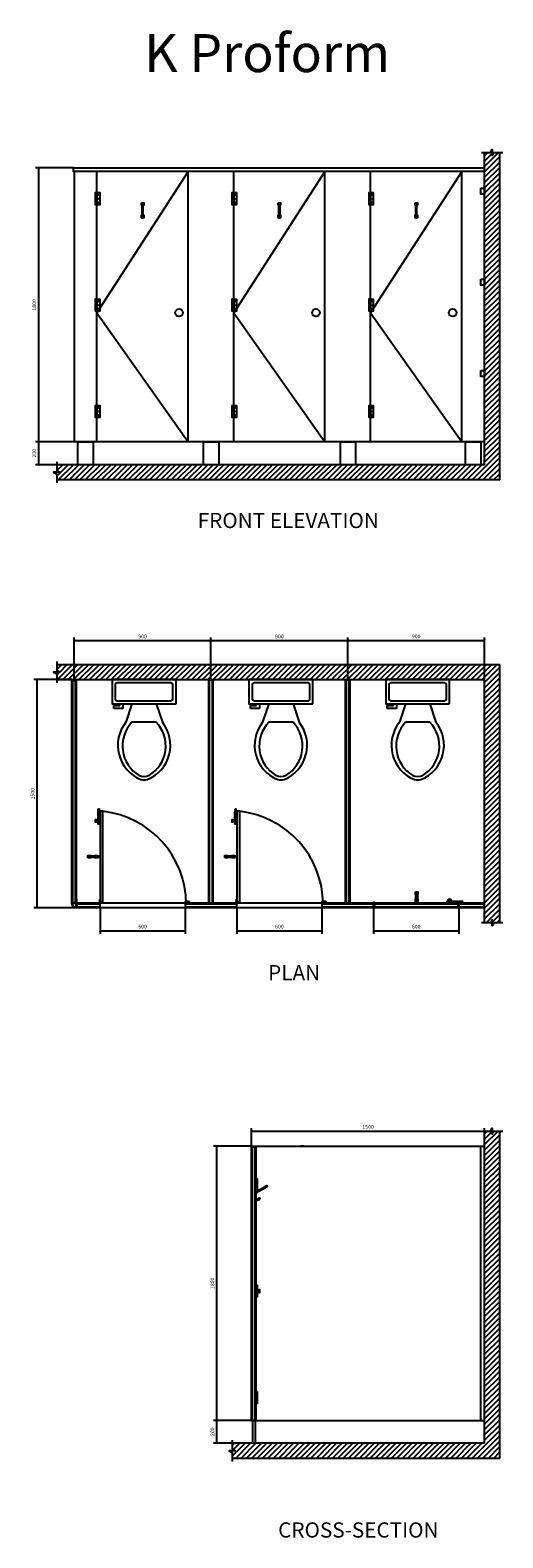
# Model space of a CAD drawing. Extents: x -398112 to -367016, y -55728 to 43451.
import ezdxf

# ---------------------------------------------------------------- set-up
doc = ezdxf.new("R2010")
doc.units = 0
doc.header["$MEASUREMENT"] = 0
doc.layers.get('0').update_dxf_attribs({"linetype": 'CONTINUOUS'})
doc.layers.get('DEFPOINTS').update_dxf_attribs({"linetype": 'CONTINUOUS'})
doc.layers.add('LAYER1', color=7, linetype='CONTINUOUS')
doc.styles.add('ARIAL', font='ARIAL.TTF', dxfattribs={"height": 500})
doc.styles.add('DIMGRAHAM', font='romans.shx', dxfattribs={"width": 0.8, "height": 250})
doc.dimstyles.new('DIMGRAHAM', dxfattribs={"dimtxt": 2.5, "dimasz": 140, "dimexe": 200, "dimexo": 0.625, "dimgap": 150, "dimtad": 1, "dimdec": 0, "dimtxsty": 'DIMGRAHAM', "dimblk1": 'ARCHTICK', "dimblk2": 'ARCHTICK', "dimsah": 1, "dimcen": 2.5, "dimclrt": 2, "dimazin": 3, "dimtfac": 1, "dimtdec": 4, "dimtmove": 0, "dimatfit": 3, "dimtolj": 1, "dimtzin": 0})
pattern_1 = [(45, (232190.8, 105622.46), (-176.7767, 176.7767), [])]

# ---------------------------------------------------------------- blocks, each defined once
blk = doc.blocks.new('_ARCHTICK')
at = {"color": 0, "linetype": 'BYBLOCK', "const_width": 0.15}
blk.add_lwpolyline([(-0.5, -0.5), (0.5, 0.5)], dxfattribs=at)
blk = doc.blocks.new('*D10')
at = {"color": 0, "linetype": 'BYBLOCK'}
for p, q in [((-372920.528743, 726.019915), (-375426.100939, 726.019915)), ((-375226.100939, 726.019915), (-375226.100939, -14273.971283)), ((-372618.230726, -14273.971283), (-375426.100939, -14273.971283))]:
    blk.add_line(p, q, dxfattribs=at)
at = {"layer": 'DEFPOINTS', "color": 0, "linetype": 'BYBLOCK'}
for p in [(-372919.903743, 726.019915), (-375226.100939, -14273.971283), (-372617.605726, -14273.971283)]:
    blk.add_point(p, dxfattribs=at)
at = {"color": 0, "linetype": 'BYBLOCK', "xscale": 140, "yscale": 140, "zscale": 140}
for p, rotation in [((-375226.100939, 726.019915), 90), ((-375226.100939, -14273.971283), 270)]:
    blk.add_blockref('_ARCHTICK', p, dxfattribs=dict(at, rotation=rotation))
at = {"color": 2, "linetype": 'BYBLOCK', "insert": (-375501.100939, -6773.975684), "char_height": 250, "attachment_point": 5, "rotation": 90, "style": 'DIMGRAHAM'}
blk.add_mtext('\\A1;1500', dxfattribs=at)
blk = doc.blocks.new('TOILET_-_TOP')
for p, q in [((9.5, -6), (9.5, -2)), ((-10, -8.5), (-8, -8.5)), ((-10, -9.5), (-10, -8.5)), ((-7, -9.5), (-10, -9.5)), ((-8, -8.5), (-8, -8)), ((-7, -8), (-7, -9.5)), ((-4, -8), (-6, -14)), ((4, -8), (6, -14)), ((4, -14), (-4, -14))]:
    blk.add_line(p, q)
blk.add_lwpolyline([(10.5, -8), (10.5, 0), (-10.5, 0), (-10.5, -8)], close=True)
for points in [[(-9.5, -2), (-9.5, -6)], [(8.5, -1), (-8.5, -1)], [(-8.5, -7), (8.5, -7)]]:
    blk.add_lwpolyline(points)
for centre, radius, start, end in [((-8.625, -1.875), 0.883884, 81.8699, 188.1301), ((8.625, -1.875), 0.883884, 351.8699, 98.1301), ((-8.625, -6.125), 0.883884, 171.869898, 278.1301), ((8.625, -6.125), 0.883884, 261.8699, 8.1301), ((3.519562, -21.580495), 12.16902, 141.46911, 247.971435), ((4.199958, -21.817409), 11.329179, 136.367725, 238.946824), ((-3.5195, -21.580471), 12.169034, 292.028433, 38.530706), ((-4.199891, -21.817386), 11.329186, 301.053007, 43.632092), ((0.000021, -27.876465), 4, 245.731825, 294.268174), ((0.000021, -28.999968), 4, 254.860528, 285.139471)]:
    blk.add_arc(centre, radius, start, end)
blk = doc.blocks.new('*D14')
at = {"color": 0, "linetype": 'BYBLOCK'}
for p, q in [((-295137.094742, -14234.605085), (-295137.094742, -15993.782061)), ((-289537.094742, -14234.605085), (-289537.094742, -15993.782061)), ((-295137.094742, -15793.782061), (-289537.094742, -15793.782061))]:
    blk.add_line(p, q, dxfattribs=at)
at = {"layer": 'DEFPOINTS', "color": 0, "linetype": 'BYBLOCK'}
for p in [(-295137.094742, -14233.980085), (-289537.094742, -14233.980085), (-289537.094742, -15793.782061)]:
    blk.add_point(p, dxfattribs=at)
at = {"color": 0, "linetype": 'BYBLOCK', "xscale": 140, "yscale": 140, "zscale": 140, "rotation": 180}
blk.add_blockref('_ARCHTICK', (-295137.094742, -15793.782061), dxfattribs=at)
at = {"color": 0, "linetype": 'BYBLOCK', "xscale": 140, "yscale": 140, "zscale": 140}
blk.add_blockref('_ARCHTICK', (-289537.094742, -15793.782061), dxfattribs=at)
at = {"color": 2, "linetype": 'BYBLOCK', "insert": (-292337.094742, -15518.782061), "char_height": 250, "attachment_point": 5, "style": 'DIMGRAHAM'}
blk.add_mtext('\\A1;600', dxfattribs=at)
blk = doc.blocks.new('*D15')
at = {"color": 0, "linetype": 'BYBLOCK'}
for p, q in [((-511530.26357, -29968.329785), (-511530.26357, -28768.329785)), ((-511530.26357, -28968.329785), (-496203.67315, -28968.329785)), ((-496203.67315, -30217.704785), (-496203.67315, -28768.329785))]:
    blk.add_line(p, q, dxfattribs=at)
at = {"layer": 'DEFPOINTS', "color": 0, "linetype": 'BYBLOCK'}
for p in [(-496203.67315, -28968.329785), (-511530.26357, -29968.954785), (-496203.67315, -30218.329785)]:
    blk.add_point(p, dxfattribs=at)
at = {"color": 0, "linetype": 'BYBLOCK', "xscale": 140, "yscale": 140, "zscale": 140, "rotation": 180}
blk.add_blockref('_ARCHTICK', (-511530.26357, -28968.329785), dxfattribs=at)
at = {"color": 0, "linetype": 'BYBLOCK', "xscale": 140, "yscale": 140, "zscale": 140}
blk.add_blockref('_ARCHTICK', (-496203.67315, -28968.329785), dxfattribs=at)
at = {"color": 2, "linetype": 'BYBLOCK', "insert": (-503866.96836, -28693.329785), "char_height": 250, "attachment_point": 5, "style": 'DIMGRAHAM'}
blk.add_mtext('\\A1;1500', dxfattribs=at)
blk = doc.blocks.new('*D4')
at = {"color": 0, "linetype": 'BYBLOCK'}
for p, q in [((-361097.119162, -29968.329785), (-363600.737109, -29968.329785)), ((-363400.737109, -29968.329785), (-363400.737109, -47998.329785)), ((-361097.119162, -47998.329785), (-363600.737109, -47998.329785))]:
    blk.add_line(p, q, dxfattribs=at)
at = {"layer": 'DEFPOINTS', "color": 0, "linetype": 'BYBLOCK'}
for p in [(-361096.494162, -29968.329785), (-363400.737109, -47998.329785), (-361096.494162, -47998.329785)]:
    blk.add_point(p, dxfattribs=at)
at = {"color": 0, "linetype": 'BYBLOCK', "xscale": 140, "yscale": 140, "zscale": 140}
for p, rotation in [((-363400.737109, -29968.329785), 90), ((-363400.737109, -47998.329785), 270)]:
    blk.add_blockref('_ARCHTICK', p, dxfattribs=dict(at, rotation=rotation))
at = {"color": 2, "linetype": 'BYBLOCK', "insert": (-363675.737109, -38983.329785), "char_height": 250, "attachment_point": 5, "rotation": 90, "style": 'DIMGRAHAM'}
blk.add_mtext('\\A1;1800', dxfattribs=at)
blk = doc.blocks.new('*D5')
at = {"color": 0, "linetype": 'BYBLOCK'}
for p, q in [((-360797.119162, -47998.329785), (-363600.737109, -47998.329785)), ((-363400.737109, -47998.329785), (-363400.737109, -49498.329785)), ((-360797.119162, -49498.329785), (-363600.737109, -49498.329785))]:
    blk.add_line(p, q, dxfattribs=at)
at = {"layer": 'DEFPOINTS', "color": 0, "linetype": 'BYBLOCK'}
for p in [(-360796.494162, -47998.329785), (-363400.737109, -49498.329785), (-360796.494162, -49498.329785)]:
    blk.add_point(p, dxfattribs=at)
at = {"color": 0, "linetype": 'BYBLOCK', "xscale": 140, "yscale": 140, "zscale": 140}
for p, rotation in [((-363400.737109, -47998.329785), 90), ((-363400.737109, -49498.329785), 270)]:
    blk.add_blockref('_ARCHTICK', p, dxfattribs=dict(at, rotation=rotation))
at = {"color": 2, "linetype": 'BYBLOCK', "insert": (-363675.737109, -48748.329785), "char_height": 250, "attachment_point": 5, "rotation": 90, "style": 'DIMGRAHAM'}
blk.add_mtext('\\A1;200', dxfattribs=at)
blk = doc.blocks.new('A$C3DD50DE8')
at = {"layer": 'LAYER1', "color": 7}
for points in [[(649.519053, 875), (0, 500), (0, 0), (200, 0), (217.573593, 17.573593)], [(189.289322, 45.857864), (183.431458, 40), (40, 40), (40, 476.905989), (669.519053, 840.358984)], [(175.147186, 60), (270.710678, 155.563492), (327.279221, 98.994949), (231.715729, 3.431458), (175.147186, 60)], [(639.519053, 892.320508), (769.422863, 967.320508), (809.422863, 898.038476), (679.519053, 823.038476), (639.519053, 892.320508)]]:
    blk.add_lwpolyline(points, dxfattribs=at)
blk = doc.blocks.new('*D13')
at = {"color": 0, "linetype": 'BYBLOCK'}
for p, q in [((-304137.094742, -14234.605085), (-304137.094742, -15993.782061)), ((-298537.094742, -14234.605085), (-298537.094742, -15993.782061)), ((-304137.094742, -15793.782061), (-298537.094742, -15793.782061))]:
    blk.add_line(p, q, dxfattribs=at)
at = {"layer": 'DEFPOINTS', "color": 0, "linetype": 'BYBLOCK'}
for p in [(-304137.094742, -14233.980085), (-298537.094742, -14233.980085), (-298537.094742, -15793.782061)]:
    blk.add_point(p, dxfattribs=at)
at = {"color": 0, "linetype": 'BYBLOCK', "xscale": 140, "yscale": 140, "zscale": 140, "rotation": 180}
blk.add_blockref('_ARCHTICK', (-304137.094742, -15793.782061), dxfattribs=at)
at = {"color": 0, "linetype": 'BYBLOCK', "xscale": 140, "yscale": 140, "zscale": 140}
blk.add_blockref('_ARCHTICK', (-298537.094742, -15793.782061), dxfattribs=at)
at = {"color": 2, "linetype": 'BYBLOCK', "insert": (-301337.094742, -15518.782061), "char_height": 250, "attachment_point": 5, "style": 'DIMGRAHAM'}
blk.add_mtext('\\A1;600', dxfattribs=at)
blk = doc.blocks.new('A$C6DAA4E61')
at = {"layer": 'LAYER1', "color": 7}
for points in [[(-0.001589, 809.423179), (149.998411, 809.423179), (149.998411, 639.519368), (-0.001589, 639.519368)], [(24.998411, 639.519368), (124.998411, 639.519368), (124.998411, 0.000316), (24.998411, 0.000316)]]:
    blk.add_lwpolyline(points, close=True, dxfattribs=at)
for points in [[(24.998411, 175.147502), (-0.001589, 175.147502), (-0.001589, 327.279536), (24.998411, 327.279536)], [(124.998411, 327.279536), (149.998411, 327.279536), (149.998411, 175.147502), (124.998411, 175.147502)]]:
    blk.add_lwpolyline(points, dxfattribs=at)
blk = doc.blocks.new('*D6')
at = {"color": 0, "linetype": 'BYBLOCK'}
for p, q in [((-286137.094742, -14234.605085), (-286137.094742, -15993.782061)), ((-280537.094742, -14234.605085), (-280537.094742, -15993.782061)), ((-286137.094742, -15793.782061), (-280537.094742, -15793.782061))]:
    blk.add_line(p, q, dxfattribs=at)
at = {"layer": 'DEFPOINTS', "color": 0, "linetype": 'BYBLOCK'}
for p in [(-286137.094742, -14233.980085), (-280537.094742, -14233.980085), (-280537.094742, -15793.782061)]:
    blk.add_point(p, dxfattribs=at)
at = {"color": 0, "linetype": 'BYBLOCK', "xscale": 140, "yscale": 140, "zscale": 140, "rotation": 180}
blk.add_blockref('_ARCHTICK', (-286137.094742, -15793.782061), dxfattribs=at)
at = {"color": 0, "linetype": 'BYBLOCK', "xscale": 140, "yscale": 140, "zscale": 140}
blk.add_blockref('_ARCHTICK', (-280537.094742, -15793.782061), dxfattribs=at)
at = {"color": 2, "linetype": 'BYBLOCK', "insert": (-283337.094742, -15518.782061), "char_height": 250, "attachment_point": 5, "style": 'DIMGRAHAM'}
blk.add_mtext('\\A1;600', dxfattribs=at)
blk = doc.blocks.new('*D12')
at = {"color": 0, "linetype": 'BYBLOCK'}
for p, q in [((-363769.903743, 726.644915), (-363769.903743, 3496.189057)), ((-363769.903743, 3296.189057), (-354769.903743, 3296.189057)), ((-354769.903743, 726.644915), (-354769.903743, 3496.189057))]:
    blk.add_line(p, q, dxfattribs=at)
at = {"layer": 'DEFPOINTS', "color": 0, "linetype": 'BYBLOCK'}
for p in [(-354769.903743, 3296.189057), (-363769.903743, 726.019915), (-354769.903743, 726.019915)]:
    blk.add_point(p, dxfattribs=at)
at = {"color": 0, "linetype": 'BYBLOCK', "xscale": 140, "yscale": 140, "zscale": 140, "rotation": 180}
blk.add_blockref('_ARCHTICK', (-363769.903743, 3296.189057), dxfattribs=at)
at = {"color": 0, "linetype": 'BYBLOCK', "xscale": 140, "yscale": 140, "zscale": 140}
blk.add_blockref('_ARCHTICK', (-354769.903743, 3296.189057), dxfattribs=at)
at = {"color": 2, "linetype": 'BYBLOCK', "insert": (-359269.903743, 3571.189057), "char_height": 250, "attachment_point": 5, "style": 'DIMGRAHAM'}
blk.add_mtext('\\A1;900', dxfattribs=at)
blk = doc.blocks.new('*D9')
at = {"color": 0, "linetype": 'BYBLOCK'}
for p, q in [((-372820.528743, 34394.564256), (-375324.14669, 34394.564256)), ((-375124.14669, 34394.564256), (-375124.14669, 16364.564256)), ((-372820.528743, 16364.564256), (-375324.14669, 16364.564256))]:
    blk.add_line(p, q, dxfattribs=at)
at = {"layer": 'DEFPOINTS', "color": 0, "linetype": 'BYBLOCK'}
for p in [(-372819.903743, 34394.564256), (-375124.14669, 16364.564256), (-372819.903743, 16364.564256)]:
    blk.add_point(p, dxfattribs=at)
at = {"color": 0, "linetype": 'BYBLOCK', "xscale": 140, "yscale": 140, "zscale": 140}
for p, rotation in [((-375124.14669, 34394.564256), 90), ((-375124.14669, 16364.564256), 270)]:
    blk.add_blockref('_ARCHTICK', p, dxfattribs=dict(at, rotation=rotation))
at = {"color": 2, "linetype": 'BYBLOCK', "insert": (-375399.14669, 25379.564256), "char_height": 250, "attachment_point": 5, "rotation": 90, "style": 'DIMGRAHAM'}
blk.add_mtext('\\A1;1800', dxfattribs=at)
blk = doc.blocks.new('*D11')
at = {"color": 0, "linetype": 'BYBLOCK'}
for p, q in [((-372769.903743, 706.644915), (-372769.903743, 3496.189057)), ((-372769.903743, 3296.189057), (-363769.903743, 3296.189057)), ((-363769.903743, 726.644915), (-363769.903743, 3496.189057))]:
    blk.add_line(p, q, dxfattribs=at)
at = {"layer": 'DEFPOINTS', "color": 0, "linetype": 'BYBLOCK'}
for p in [(-363769.903743, 3296.189057), (-372769.903743, 706.019915), (-363769.903743, 726.019915)]:
    blk.add_point(p, dxfattribs=at)
at = {"color": 0, "linetype": 'BYBLOCK', "xscale": 140, "yscale": 140, "zscale": 140, "rotation": 180}
blk.add_blockref('_ARCHTICK', (-372769.903743, 3296.189057), dxfattribs=at)
at = {"color": 0, "linetype": 'BYBLOCK', "xscale": 140, "yscale": 140, "zscale": 140}
blk.add_blockref('_ARCHTICK', (-363769.903743, 3296.189057), dxfattribs=at)
at = {"color": 2, "linetype": 'BYBLOCK', "insert": (-368269.903743, 3571.189057), "char_height": 250, "attachment_point": 5, "style": 'DIMGRAHAM'}
blk.add_mtext('\\A1;900', dxfattribs=at)
blk = doc.blocks.new('*D8')
at = {"color": 0, "linetype": 'BYBLOCK'}
for p, q in [((-372520.528743, 16364.564256), (-375324.14669, 16364.564256)), ((-375124.14669, 16364.564256), (-375124.14669, 14864.564256)), ((-372520.528743, 14864.564256), (-375324.14669, 14864.564256))]:
    blk.add_line(p, q, dxfattribs=at)
at = {"layer": 'DEFPOINTS', "color": 0, "linetype": 'BYBLOCK'}
for p in [(-372519.903743, 16364.564256), (-375124.14669, 14864.564256), (-372519.903743, 14864.564256)]:
    blk.add_point(p, dxfattribs=at)
at = {"color": 0, "linetype": 'BYBLOCK', "xscale": 140, "yscale": 140, "zscale": 140}
for p, rotation in [((-375124.14669, 16364.564256), 90), ((-375124.14669, 14864.564256), 270)]:
    blk.add_blockref('_ARCHTICK', p, dxfattribs=dict(at, rotation=rotation))
at = {"color": 2, "linetype": 'BYBLOCK', "insert": (-375399.14669, 15614.564256), "char_height": 250, "attachment_point": 5, "rotation": 90, "style": 'DIMGRAHAM'}
blk.add_mtext('\\A1;200', dxfattribs=at)
blk = doc.blocks.new('*D7')
at = {"color": 0, "linetype": 'BYBLOCK'}
for p, q in [((-354769.903743, 726.644915), (-354769.903743, 3496.189057)), ((-354769.903743, 3296.189057), (-345769.903743, 3296.189057)), ((-345769.903743, 726.644915), (-345769.903743, 3496.189057))]:
    blk.add_line(p, q, dxfattribs=at)
at = {"layer": 'DEFPOINTS', "color": 0, "linetype": 'BYBLOCK'}
for p in [(-345769.903743, 3296.189057), (-354769.903743, 726.019915), (-345769.903743, 726.019915)]:
    blk.add_point(p, dxfattribs=at)
at = {"color": 0, "linetype": 'BYBLOCK', "xscale": 140, "yscale": 140, "zscale": 140, "rotation": 180}
blk.add_blockref('_ARCHTICK', (-354769.903743, 3296.189057), dxfattribs=at)
at = {"color": 0, "linetype": 'BYBLOCK', "xscale": 140, "yscale": 140, "zscale": 140}
blk.add_blockref('_ARCHTICK', (-345769.903743, 3296.189057), dxfattribs=at)
at = {"color": 2, "linetype": 'BYBLOCK', "insert": (-350269.903743, 3571.189057), "char_height": 250, "attachment_point": 5, "style": 'DIMGRAHAM'}
blk.add_mtext('\\A1;900', dxfattribs=at)

msp = doc.modelspace()

# ---------------------------------------------------------------- hatches: boundary and pattern name
at = {"layer": 'LAYER1'}
h = msp.add_hatch(dxfattribs=at)
h.set_pattern_fill('_U', color=6, scale=250, angle=45, style=0, pattern_type=0)
h.set_pattern_definition(pattern_1)
h.paths.add_polyline_path([(-367216.4, 13864.6), (-367216.4, 35394.6), (-367601, 35394.6), (-367716.4, 35194.6), (-367716.4, 35594.6), (-367831.9, 35394.6), (-368216.4, 35394.6), (-368216.4, 14864.6), (-396366.4, 14864.6), (-396366.4, 14480), (-396166.4, 14364.6), (-396566.4, 14364.6), (-396366.4, 14249.1), (-396366.4, 13864.6)])
h = msp.add_hatch(dxfattribs=at)
h.set_pattern_fill('_U', color=6, scale=250, angle=45, style=0, pattern_type=0)
h.set_pattern_definition(pattern_1)
h.paths.add_polyline_path([(-368216.4, 726), (-368216.4, -15274), (-367831.9, -15274), (-367716.4, -15074), (-367716.4, -15474), (-367601, -15274), (-367216.4, -15274), (-367216.4, 1726), (-396366.4, 1726), (-396366.4, 1341.5), (-396166.4, 1226), (-396566.4, 1226), (-396366.4, 1110.5), (-396366.4, 726)])
h = msp.add_hatch(dxfattribs=at)
h.set_pattern_fill('_U', color=6, scale=250, angle=45, style=0, pattern_type=0)
h.set_pattern_definition(pattern_1)
h.paths.add_polyline_path([(-367216.4, -28968.3), (-367601, -28968.3), (-367716.4, -29168.3), (-367716.4, -28768.3), (-367831.9, -28968.3), (-368216.4, -28968.3), (-368216.4, -49498.3), (-384823, -49498.3), (-384823, -49882.9), (-384623, -49998.3), (-385023, -49998.3), (-384823, -50113.8), (-384823, -50498.3), (-367216.4, -50498.3)])

# ---------------------------------------------------------------- linework, layer by layer
at = {"layer": 'LAYER1', "color": 7}
for p, q in [((-368216.4, 14864.6), (-368216.4, 35394.6)), ((-367216.4, 13864.6), (-367216.4, 35394.6)), ((-395216.4, 34144.6), (-395216.4, 16364.6)), ((-395216.4, 34144.6), (-395216.4, 16364.6)), ((-395216.4, 34144.6), (-395216.4, 16364.6)), ((-387716.4, 34144.6), (-393716.4, 24864.6)), ((-378716.4, 34144.6), (-384716.4, 24864.6)), ((-369716.4, 34144.6), (-375716.4, 24864.6)), ((-393716.4, 24864.6), (-387716.4, 16364.6)), ((-384716.4, 24864.6), (-378716.4, 16364.6)), ((-375716.4, 24864.6), (-369716.4, 16364.6)), ((-393516.4, 16364.6), (-394966.4, 16364.6)), ((-387916.4, 16364.6), (-393516.4, 16364.6)), ((-384516.4, 16364.6), (-387916.4, 16364.6)), ((-378916.4, 16364.6), (-384516.4, 16364.6)), ((-375516.4, 16364.6), (-378916.4, 16364.6)), ((-369916.4, 16364.6), (-375516.4, 16364.6)), ((-368216.4, 16364.6), (-369916.4, 16364.6)), ((-368216.4, 14864.6), (-396366.4, 14864.6)), ((-367216.4, 13864.6), (-396366.4, 13864.6)), ((-396366.4, 1726), (-367216.4, 1726)), ((-367216.4, -15274), (-367216.4, 1726)), ((-396366.4, 726), (-368216.4, 726)), ((-395366.4, -13974), (-395366.4, 726)), ((-395306.4, -10954), (-395306.4, 676)), ((-395126.4, -10954), (-395126.4, 676)), ((-395066.4, -13974), (-395066.4, 726)), ((-386366.4, -13974), (-386366.4, 726)), ((-386306.4, -14034), (-386306.4, 706)), ((-386126.4, -14034), (-386126.4, 706)), ((-386066.4, -13974), (-386066.4, 726)), ((-377366.4, -13974), (-377366.4, 726)), ((-377306.4, -14034), (-377306.4, 706)), ((-377126.4, -14034), (-377126.4, 706)), ((-377066.4, -13974), (-377066.4, 726)), ((-368216.4, -15274), (-368216.4, 726)), ((-393674.9, -8484), (-393664.9, -8484)), ((-393674.9, -8634), (-393664.9, -8634)), ((-393664.9, -8484), (-393664.9, -8634)), ((-384674.9, -8484), (-384664.9, -8484)), ((-384674.9, -8634), (-384664.9, -8634)), ((-384664.9, -8484), (-384664.9, -8634)), ((-395306.4, -13944), (-395306.4, -10974)), ((-395126.4, -13944), (-395126.4, -10974)), ((-393536.4, -13924), (-393536.4, -13714)), ((-393536.4, -13714), (-393516.4, -13714)), ((-393516.4, -13964), (-393516.4, -13714)), ((-384536.4, -13714), (-384516.4, -13714)), ((-384536.4, -13924), (-384536.4, -13714)), ((-384516.4, -13964), (-384516.4, -13714)), ((-370586.4, -13864), (-370586.4, -13874)), ((-370436.4, -13874), (-370586.4, -13874)), ((-370436.4, -13864), (-370436.4, -13874)), ((-395306.4, -13944), (-395126.4, -13944)), ((-368216.4, -13974), (-395066.4, -13974)), ((-368216.4, -14274), (-395066.4, -14274)), ((-393816.4, -13994), (-393816.4, -14014)), ((-393606.4, -13994), (-393816.4, -13994)), ((-393816.4, -14014), (-393566.4, -14014)), ((-386126.4, -14034), (-386306.4, -14034)), ((-384606.4, -13994), (-384816.4, -13994)), ((-384816.4, -13994), (-384816.4, -14014)), ((-384816.4, -14014), (-384566.4, -14014)), ((-375741.4, -13994), (-375741.4, -14014)), ((-375531.4, -13994), (-375741.4, -13994)), ((-375491.4, -14014), (-375741.4, -14014)), ((-375491.4, -14014), (-375241.4, -14014)), ((-375451.4, -13994), (-375241.4, -13994)), ((-375241.4, -13994), (-375241.4, -14014)), ((-368216.4, -49498.3), (-368216.4, -28968.3)), ((-367216.4, -50498.3), (-367216.4, -28968.3)), ((-383543, -29968.3), (-368216.4, -29968.3)), ((-383543, -47998.3), (-383543, -29968.3)), ((-383483, -47998.3), (-383483, -30008.3)), ((-383303, -47998.3), (-383303, -30008.3)), ((-383243, -32093.3), (-383243, -29968.3)), ((-380116.4, -29969), (-380316.4, -29969)), ((-368466.4, -47998.3), (-368466.4, -29968.3)), ((-383283, -32903.3), (-383283, -32093.3)), ((-383283, -32093.3), (-383183, -32093.3)), ((-383283, -32123.3), (-383283, -32873.3)), ((-383183, -32123.3), (-383283, -32123.3)), ((-383243, -32903.3), (-383243, -32093.3)), ((-383183, -32093.3), (-383183, -32903.3)), ((-383283, -32873.3), (-383183, -32873.3)), ((-383183, -32903.3), (-383283, -32903.3)), ((-383243, -39093.3), (-383243, -32903.3)), ((-383283, -39903.3), (-383283, -39093.3)), ((-383283, -39093.3), (-383183, -39093.3)), ((-383283, -39123.3), (-383283, -39873.3)), ((-383183, -39123.3), (-383283, -39123.3)), ((-383283, -39288.3), (-383283, -39708.3)), ((-383183, -39288.3), (-383283, -39288.3)), ((-383243, -39903.3), (-383243, -39093.3)), ((-383183, -39093.3), (-383183, -39903.3)), ((-383153, -39678.3), (-383153, -39318.3)), ((-383153, -39423.3), (-383153, -39573.3)), ((-383143, -39423.3), (-383153, -39423.3)), ((-383143, -39573.3), (-383153, -39573.3)), ((-383283, -39708.3), (-383183, -39708.3)), ((-383283, -39873.3), (-383183, -39873.3)), ((-383183, -39903.3), (-383283, -39903.3)), ((-383243, -46093.3), (-383243, -39903.3)), ((-383283, -46903.3), (-383283, -46093.3)), ((-383283, -46093.3), (-383183, -46093.3)), ((-383283, -46123.3), (-383283, -46873.3)), ((-383183, -46123.3), (-383283, -46123.3)), ((-383243, -46903.3), (-383243, -46093.3)), ((-383183, -46093.3), (-383183, -46903.3)), ((-383283, -46873.3), (-383183, -46873.3)), ((-383183, -46903.3), (-383283, -46903.3)), ((-383243, -47998.3), (-383243, -46903.3)), ((-383543, -47998.3), (-368216.4, -47998.3)), ((-368216.4, -49498.3), (-384823, -49498.3)), ((-367216.4, -50498.3), (-384823, -50498.3))]:
    msp.add_line(p, q, dxfattribs=at)
for points in [[(-368416.4, 35394.6), (-367831.9, 35394.6), (-367716.4, 35594.6), (-367716.4, 35194.6), (-367601, 35394.6), (-367016.4, 35394.6)], [(-368216.4, 34144.6), (-395266.4, 34144.6), (-395266.4, 34394.6), (-368216.4, 34394.6)], [(-393716.4, 16364.6), (-393716.4, 34144.6)], [(-387716.4, 16364.6), (-387716.4, 34144.6)], [(-384716.4, 16364.6), (-384716.4, 34144.6)], [(-378716.4, 16364.6), (-378716.4, 34144.6)], [(-375716.4, 16364.6), (-375716.4, 34144.6)], [(-369716.4, 16364.6), (-369716.4, 34144.6)], [(-390666.4, 31270.1), (-390641.4, 31270.1), (-390641.4, 31114.6), (-390791.4, 31114.6), (-390791.4, 31270.1), (-390766.4, 31270.1)], [(-390766.4, 31591.5), (-390666.4, 31591.5)], [(-381666.4, 31270.1), (-381641.4, 31270.1), (-381641.4, 31114.6), (-381791.4, 31114.6), (-381791.4, 31270.1), (-381766.4, 31270.1)], [(-381766.4, 31591.5), (-381666.4, 31591.5)], [(-372666.4, 31270.1), (-372641.4, 31270.1), (-372641.4, 31114.6), (-372791.4, 31114.6), (-372791.4, 31270.1), (-372766.4, 31270.1)], [(-372766.4, 31591.5), (-372666.4, 31591.5)], [(-393966.4, 16364.6), (-393966.4, 14864.6), (-394966.4, 14864.6), (-394966.4, 16364.6), (-393966.4, 16364.6)], [(-385706.4, 16364.6), (-385706.4, 14864.6), (-386706.4, 14864.6), (-386706.4, 16364.6), (-385706.4, 16364.6)], [(-376706.4, 16364.6), (-376706.4, 14864.6), (-377706.4, 14864.6), (-377706.4, 16364.6), (-376706.4, 16364.6)], [(-368470.8, 16364.6), (-368470.8, 14864.6), (-369470.8, 14864.6), (-369470.8, 16364.6), (-368470.8, 16364.6)], [(-396366.4, 15064.6), (-396366.4, 14480), (-396166.4, 14364.6), (-396566.4, 14364.6), (-396366.4, 14249.1), (-396366.4, 13664.6)], [(-396366.4, 1926), (-396366.4, 1341.5), (-396166.4, 1226), (-396566.4, 1226), (-396366.4, 1110.5), (-396366.4, 526)], [(-395306.4, 676), (-395126.4, 676)], [(-386306.4, 706), (-386126.4, 706)], [(-377306.4, 706), (-377126.4, 706)], [(-367016.4, -15274), (-367601, -15274), (-367716.4, -15474), (-367716.4, -15074), (-367831.9, -15274), (-368416.4, -15274)], [(-368416.4, -28968.3), (-367831.9, -28968.3), (-367716.4, -28768.3), (-367716.4, -29168.3), (-367601, -28968.3), (-367016.4, -28968.3)], [(-383483, -30008.3), (-383303, -30008.3)], [(-383483, -47998.3), (-383483, -49498.3)], [(-383303, -47998.3), (-383303, -49498.3)], [(-384823, -49298.3), (-384823, -49882.9), (-384623, -49998.3), (-385023, -49998.3), (-384823, -50113.8), (-384823, -50698.3)]]:
    msp.add_lwpolyline(points, dxfattribs=at)
for points in [[(-393716.4, 32769.6), (-393716.4, 31959.6), (-393816.4, 31959.6), (-393816.4, 32769.6)], [(-393816.4, 31989.6), (-393516.4, 31989.6), (-393516.4, 32739.6), (-393816.4, 32739.6)], [(-384716.4, 32769.6), (-384716.4, 31959.6), (-384816.4, 31959.6), (-384816.4, 32769.6)], [(-384816.4, 31989.6), (-384516.4, 31989.6), (-384516.4, 32739.6), (-384816.4, 32739.6)], [(-375716.4, 32769.6), (-375716.4, 31959.6), (-375816.4, 31959.6), (-375816.4, 32769.6)], [(-375816.4, 31989.6), (-375516.4, 31989.6), (-375516.4, 32739.6), (-375816.4, 32739.6)], [(-368466.4, 33064.6), (-368216.4, 33064.6), (-368216.4, 32664.6), (-368466.4, 32664.6)], [(-390791.4, 32081.9), (-390641.4, 32081.9), (-390641.4, 31937.6), (-390791.4, 31937.6)], [(-390666.4, 31937.6), (-390766.4, 31937.6), (-390766.4, 31114.6), (-390666.4, 31114.6)], [(-381791.4, 32081.9), (-381641.4, 32081.9), (-381641.4, 31937.6), (-381791.4, 31937.6)], [(-381666.4, 31937.6), (-381766.4, 31937.6), (-381766.4, 31114.6), (-381666.4, 31114.6)], [(-372791.4, 32081.9), (-372641.4, 32081.9), (-372641.4, 31937.6), (-372791.4, 31937.6)], [(-372666.4, 31937.6), (-372766.4, 31937.6), (-372766.4, 31114.6), (-372666.4, 31114.6)], [(-368466.4, 27064.6), (-368216.4, 27064.6), (-368216.4, 26664.6), (-368466.4, 26664.6)], [(-393716.4, 25769.6), (-393716.4, 24959.6), (-393816.4, 24959.6), (-393816.4, 25769.6)], [(-393816.4, 24989.6), (-393516.4, 24989.6), (-393516.4, 25739.6), (-393816.4, 25739.6)], [(-384716.4, 25769.6), (-384716.4, 24959.6), (-384816.4, 24959.6), (-384816.4, 25769.6)], [(-384816.4, 24989.6), (-384516.4, 24989.6), (-384516.4, 25739.6), (-384816.4, 25739.6)], [(-375716.4, 25769.6), (-375716.4, 24959.6), (-375816.4, 24959.6), (-375816.4, 25769.6)], [(-375816.4, 24989.6), (-375516.4, 24989.6), (-375516.4, 25739.6), (-375816.4, 25739.6)], [(-368466.4, 21064.6), (-368216.4, 21064.6), (-368216.4, 20664.6), (-368466.4, 20664.6)], [(-393716.4, 18769.6), (-393716.4, 17959.6), (-393816.4, 17959.6), (-393816.4, 18769.6)], [(-393816.4, 17989.6), (-393516.4, 17989.6), (-393516.4, 18739.6), (-393816.4, 18739.6)], [(-384716.4, 18769.6), (-384716.4, 17959.6), (-384816.4, 17959.6), (-384816.4, 18769.6)], [(-384816.4, 17989.6), (-384516.4, 17989.6), (-384516.4, 18739.6), (-384816.4, 18739.6)], [(-375716.4, 18769.6), (-375716.4, 17959.6), (-375816.4, 17959.6), (-375816.4, 18769.6)], [(-375816.4, 17989.6), (-375516.4, 17989.6), (-375516.4, 18739.6), (-375816.4, 18739.6)], [(-393634.9, -7764), (-393574.9, -7764), (-393574.9, -8014), (-393634.9, -8014)], [(-393324.9, -13894), (-393324.9, -7934), (-393504.9, -7934), (-393504.9, -13894)], [(-384634.9, -7764), (-384574.9, -7764), (-384574.9, -8014), (-384634.9, -8014)], [(-384324.9, -13894), (-384324.9, -7934), (-384504.9, -7934), (-384504.9, -13894)], [(-395036.4, -14214), (-393516.4, -14214), (-393516.4, -14034), (-395036.4, -14034)], [(-387916.4, -14214), (-384516.4, -14214), (-384516.4, -14034), (-387916.4, -14034)], [(-378916.4, -14214), (-375516.4, -14214), (-375516.4, -14034), (-378916.4, -14034)], [(-375466.4, -14214), (-369966.4, -14214), (-369966.4, -14034), (-375466.4, -14034)], [(-369845.6, -13904), (-369845.6, -13964), (-369966.4, -13964), (-369966.4, -13904)], [(-369916.4, -14214), (-368256.4, -14214), (-368256.4, -14034), (-369916.4, -14034)], [(-383243, -39588.3), (-383173, -39588.3), (-383173, -39408.3), (-383243, -39408.3)]]:
    msp.add_lwpolyline(points, close=True, dxfattribs=at)
for points in [[(-393814.9, -8639), (-393814.9, -8479, -0.414214), (-393809.9, -8474), (-393794.9, -8474, 0.4), (-393694.9, -8474), (-393679.9, -8474, -0.414214), (-393674.9, -8479), (-393674.9, -8639, -0.414214), (-393679.9, -8644), (-393694.9, -8644, 0.4), (-393794.9, -8644), (-393809.9, -8644, -0.414214)], [(-384814.9, -8639), (-384814.9, -8479, -0.414214), (-384809.9, -8474), (-384794.9, -8474, 0.4), (-384694.9, -8474), (-384679.9, -8474, -0.414214), (-384674.9, -8479), (-384674.9, -8639, -0.414214), (-384679.9, -8644), (-384694.9, -8644, 0.4), (-384794.9, -8644), (-384809.9, -8644, -0.414214)], [(-395066.4, -13994), (-395066.4, -14254), (-394816.4, -14254), (-394816.4, -14274), (-395066.4, -14274, -0.414214), (-395366.4, -13974), (-395366.4, -13724), (-395346.4, -13724), (-395346.4, -13974), (-395086.4, -13974), (-395086.4, -13724), (-395066.4, -13724), (-395066.4, -13974), (-394816.4, -13974), (-394816.4, -13994)], [(-370591.4, -13724), (-370431.4, -13724, -0.414214), (-370426.4, -13729), (-370426.4, -13744, 0.4), (-370426.4, -13844), (-370426.4, -13859, -0.414214), (-370431.4, -13864), (-370591.4, -13864, -0.414214), (-370596.4, -13859), (-370596.4, -13844, 0.4), (-370596.4, -13744), (-370596.4, -13729, -0.414214)], [(-395086.4, -14253.3), (-395086.4, -13994), (-395345.7, -13994, 0.37293)], [(-383003, -39578.3), (-383003, -39418.3, 0.414214), (-383008, -39413.3), (-383023, -39413.3, -0.4), (-383123, -39413.3), (-383138, -39413.3, 0.414214), (-383143, -39418.3), (-383143, -39578.3, 0.414214), (-383138, -39583.3), (-383123, -39583.3, -0.4), (-383023, -39583.3), (-383008, -39583.3, 0.414214)]]:
    msp.add_lwpolyline(points, format="xyb", close=True, dxfattribs=at)
for points in [[(-393524.9, -8754), (-393524.9, -8014), (-393644.9, -8014, 0.414214), (-393664.9, -8034), (-393664.9, -8734, 0.414214), (-393644.9, -8754), (-393524.9, -8754)], [(-384524.9, -8754), (-384524.9, -8014), (-384644.9, -8014, 0.414214), (-384664.9, -8034), (-384664.9, -8734, 0.414214), (-384644.9, -8754), (-384524.9, -8754)], [(-387916.4, -14014), (-387639.8, -14014), (-387639.8, -13894, 0.414214), (-387659.8, -13874), (-387896.4, -13874, 0.414214), (-387916.4, -13894), (-387916.4, -14014)], [(-378916.4, -14014), (-378639.8, -14014), (-378639.8, -13894, 0.414214), (-378659.8, -13874), (-378896.4, -13874, 0.414214), (-378916.4, -13894), (-378916.4, -14014)], [(-370706.4, -14014), (-369966.4, -14014), (-369966.4, -13894, 0.414214), (-369986.4, -13874), (-370686.4, -13874, 0.414214), (-370706.4, -13894), (-370706.4, -14014)], [(-369916.4, -14014), (-369639.8, -14014), (-369639.8, -13894, 0.414214), (-369659.8, -13874), (-369896.4, -13874, 0.414214), (-369916.4, -13894), (-369916.4, -14014)]]:
    msp.add_lwpolyline(points, format="xyb", dxfattribs=at)
for centre, radius in [((-393616.4, 32619.6), 30), ((-393616.4, 32109.6), 30), ((-393566.4, 32364.6), 30), ((-384616.4, 32619.6), 30), ((-384616.4, 32109.6), 30), ((-384566.4, 32364.6), 30), ((-375616.4, 32619.6), 30), ((-375616.4, 32109.6), 30), ((-375566.4, 32364.6), 30), ((-393616.4, 25619.6), 30), ((-393616.4, 25109.6), 30), ((-393566.4, 25364.6), 30), ((-388316.4, 24864.6), 250), ((-384616.4, 25619.6), 30), ((-384616.4, 25109.6), 30), ((-384566.4, 25364.6), 30), ((-379316.4, 24864.6), 250), ((-375616.4, 25619.6), 30), ((-375616.4, 25109.6), 30), ((-375566.4, 25364.6), 30), ((-370316.4, 24864.6), 250), ((-393616.4, 18619.6), 30), ((-393616.4, 18109.6), 30), ((-393566.4, 18364.6), 30), ((-384616.4, 18619.6), 30), ((-384616.4, 18109.6), 30), ((-384566.4, 18364.6), 30), ((-375616.4, 18619.6), 30), ((-375616.4, 18109.6), 30), ((-375566.4, 18364.6), 30), ((-393566.4, -13964), 50), ((-384566.4, -13964), 50), ((-375491.4, -13964), 50)]:
    msp.add_circle(centre, radius, dxfattribs=at)
for centre, radius, start, end in [((-394016.1, -14068.6), 6173.4, 0.320991, 83.571439), ((-385016.1, -14068.6), 6173.4, 0.320991, 83.571439), ((-395066.4, -13974), 300, 180, 270), ((-383183, -39318.3), 30, 0, 90), ((-383183, -39678.3), 30, 270, 0)]:
    msp.add_arc(centre, radius, start, end, dxfattribs=at)

# ---------------------------------------------------------------- block references
at = {"layer": 'LAYER1', "color": 7, "xscale": 200, "yscale": 200, "zscale": 200}
for p in [(-390616.4, 726), (-381616.4, 726), (-372616.4, 726)]:
    msp.add_blockref('TOILET_-_TOP', p, dxfattribs=at)
at = {"layer": 'LAYER1', "color": 7, "rotation": 90}
for p in [(-393504.9, -10989), (-384504.9, -10989)]:
    msp.add_blockref('A$C6DAA4E61', p, dxfattribs=at)
at = {"layer": 'LAYER1', "color": 7}
for name, p in [('A$C6DAA4E61', (-372766.4, -14034)), ('A$C3DD50DE8', (-383303, -33511.3))]:
    msp.add_blockref(name, p, dxfattribs=at)

# ---------------------------------------------------------------- texts
at = {"layer": 'LAYER1', "color": 2, "style": 'ARIAL'}
for s, height, p in [('K Proform', 2500, (-390606.7, 40691.5)), ('FRONT ELEVATION', 1000, (-387090.2, 10695.9)), ('PLAN', 1000, (-382458.7, -19050.1)), ('CROSS-SECTION', 1000, (-381797.1, -55709.8))]:
    msp.add_text(s, height=height, dxfattribs=at).set_placement(p)

# ---------------------------------------------------------------- dimensions: what is measured, and where the dimension line sits
at = {"layer": 'LAYER1', "color": 3}
for base, p1, p2, text, picture, middle in [((-397570.7, 16364.6), (-395266.4, 34394.6), (-395266.4, 16364.6), '1800', '*D9', (-397845.7, 25379.6)), ((-397570.7, 14864.6), (-394966.4, 16364.6), (-394966.4, 14864.6), '200', '*D8', (-397845.7, 15614.6)), ((-397672.6, -14274), (-395366.4, 726), (-395064.1, -14274), '1500', '*D10', (-397947.6, -6774)), ((-385847.3, -47998.3), (-383543, -29968.3), (-383543, -47998.3), '1800', '*D4', (-386122.3, -38983.3)), ((-385847.3, -49498.3), (-383243, -47998.3), (-383243, -49498.3), '200', '*D5', (-386122.3, -48748.3))]:
    dim = msp.add_linear_dim(base=base, p1=p1, p2=p2, angle=90, text=text, dimstyle='DIMGRAHAM', dxfattribs=at)
    dim.commit()
    dim.dimension.update_dxf_attribs({"geometry": picture, "text_midpoint": middle, "insert": (-22446.5, 0)})
for base, p1, p2, text, picture, middle, set_off in [((-386216.4, 3296.2), (-395216.4, 706), (-386216.4, 726), '900', '*D11', (-390716.4, 3571.2), (-22446.5, 0)), ((-377216.4, 3296.2), (-386216.4, 726), (-377216.4, 726), '900', '*D12', (-381716.4, 3571.2), (-22446.5, 0)), ((-368216.4, 3296.2), (-377216.4, 726), (-368216.4, 726), '900', '*D7', (-372716.4, 3571.2), (-22446.5, 0)), ((-387916.4, -15793.8), (-393516.4, -14234), (-387916.4, -14234), '600', '*D13', (-390716.4, -15518.8), (-89379.4, 0)), ((-378916.4, -15793.8), (-384516.4, -14234), (-378916.4, -14234), '600', '*D14', (-381716.4, -15518.8), (-89379.4, 0)), ((-369916.4, -15793.8), (-375516.4, -14234), (-369916.4, -14234), '600', '*D6', (-372716.4, -15518.8), (-89379.4, 0)), ((-368216.4, -28968.3), (-383543, -29969), (-368216.4, -30218.3), '1500', '*D15', (-375879.7, -28693.3), (127987.2, 0))]:
    dim = msp.add_linear_dim(base=base, p1=p1, p2=p2, text=text, dimstyle='DIMGRAHAM', dxfattribs=at)
    dim.commit()
    dim.dimension.update_dxf_attribs({"geometry": picture, "text_midpoint": middle, "insert": set_off})

doc.saveas('drawing.dxf')
